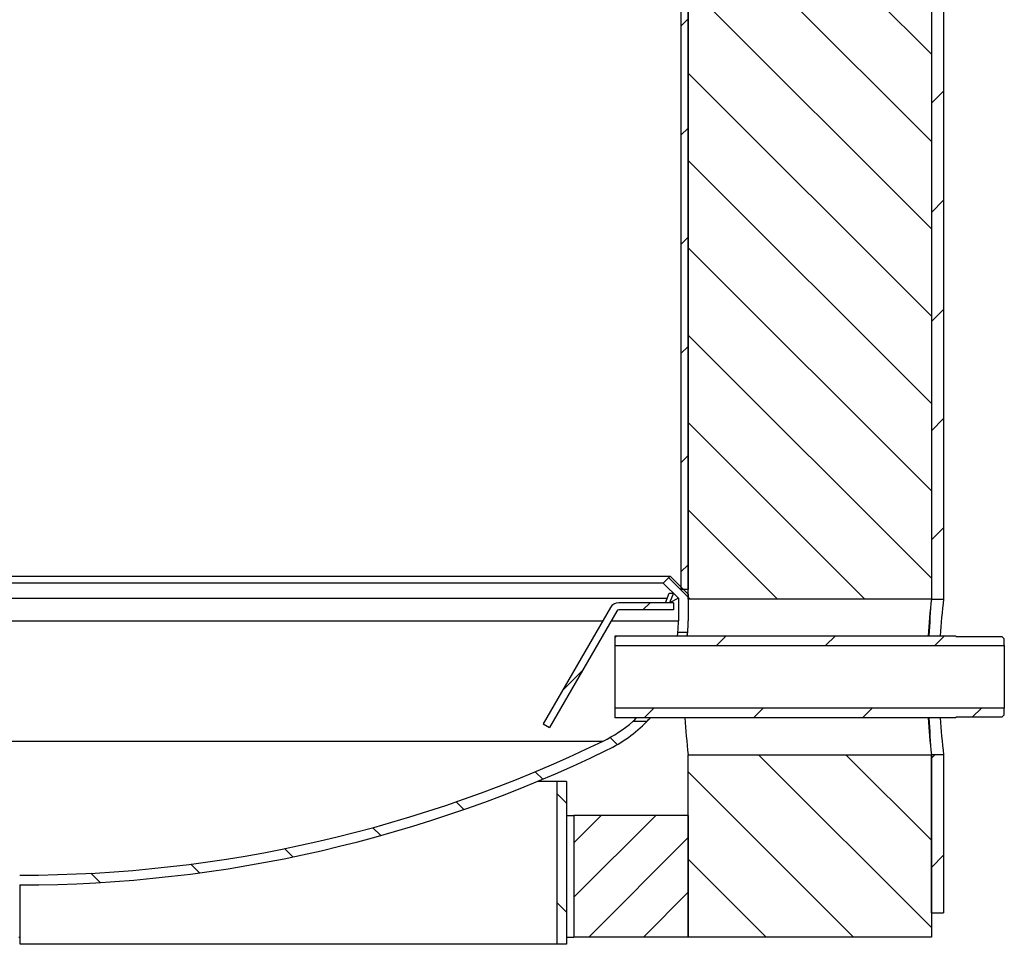
# Model space of a CAD drawing. Units: millimetres. Extents: x 279 to 359, y 70 to 235.
# Drawn here: x 319 to 359, y 70 to 108 of the extents above; entities that cross this region are included whole.
import ezdxf

# ---------------------------------------------------------------- set-up
doc = ezdxf.new("R2010")
doc.units = ezdxf.units.MM
doc.layers.add('BOM', color=7, linetype='Continuous')
pattern_1 = [(45, (0, 0), (-2.245064030267288, 2.245064030267288), [])]
pattern_2 = [(135.0000000000002, (0, 0), (-2.245064030267281, -2.245064030267296), [])]
pattern_3 = [(315.0000000000006, (0, 0), (1.796051224213812, 1.796051224213849), [])]

msp = doc.modelspace()

# ---------------------------------------------------------------- hatches: boundary and pattern name
at = {"linetype": 'Continuous', "lineweight": 18}
h = msp.add_hatch(dxfattribs=at)
h.set_pattern_fill('ANSI31', color=2, style=0)
h.set_pattern_definition(pattern_1)
h.paths.add_polyline_path([(346.4086206896556, 212.3680308458181), (346.1086206896556, 212.3680308458181), (346.1086206896556, 84.96803084581805), (346.4086206896556, 84.96803084581805)], flags=0)
h = msp.add_hatch(dxfattribs=at)
h.set_pattern_fill('ANSI31', color=2, style=0)
h.set_pattern_definition(pattern_1)
h.paths.add_polyline_path([(356.9086206896555, 84.56777563180655), (356.9086206896555, 116.6677756318065), (356.4086206896555, 116.6677756318065), (356.4086206896555, 84.56777563180655)], flags=0)
h = msp.add_hatch(dxfattribs=at)
h.set_pattern_fill('ANSI31', color=2, angle=90.0000000000002, style=0)
h.set_pattern_definition(pattern_2)
edge = h.paths.add_edge_path(flags=0)
edge.add_line((345.3833158569351, 85.22771707086433), (346.0086206896556, 84.60241223814383))
edge.add_line((346.0086206896556, 84.60241223814383), (346.0086206896556, 83.67192486936788))
edge.add_arc((340.5086206896556, 83.67192486936788), 5.5, 355.1100987101452, 360, ccw=False)
edge.add_line((345.9886025373132, 83.20309766309306), (346.3899641629324, 83.20309766309306))
edge.add_arc((340.5086206896556, 83.67192486936788), 5.900000000000001, 355.4423441419094, 360.0000000000008)
edge.add_line((346.4086206896556, 83.67192486936788), (346.4086206896556, 84.76809766309306))
edge.add_line((346.4086206896556, 84.76809766309306), (345.6661585694097, 85.51055978333893))
edge.add_line((345.6661585694097, 85.51055978333893), (345.3833158569351, 85.22771707086433))
h = msp.add_hatch(dxfattribs=at)
h.set_pattern_fill('ANSI31', angle=90.0000000000002, style=0)
h.set_pattern_definition(pattern_2)
h.paths.add_polyline_path([(345.6386075451996, 84.41809766309305), (346.0086206896556, 84.60241223814381), (345.8009663752434, 84.81006655255597)], flags=0)
h = msp.add_hatch(dxfattribs=at)
h.set_pattern_fill('ANSI31', color=2, style=0)
h.set_pattern_definition(pattern_1)
edge = h.paths.add_edge_path(flags=0)
edge.add_line((345.8086206896556, 84.11809766309305), (345.8086206896556, 84.41809766309305))
edge.add_line((345.8086206896556, 84.41809766309305), (343.5569546398161, 84.41809766309305))
edge.add_arc((343.5569546398161, 84.01809766309306), 0.4, 90, 150.0000000000056)
edge.add_line((343.2105444783022, 84.21809766309306), (340.4510145321402, 79.43845159133252))
edge.add_line((340.4510145321402, 79.43845159133252), (340.7108221532755, 79.28845159133252))
edge.add_line((340.7108221532755, 79.28845159133252), (343.4703520994376, 84.06809766309304))
edge.add_arc((343.5569546398161, 84.01809766309306), 0.1, 89.9999999999992, 150.0000000000136, ccw=False)
edge.add_line((343.5569546398161, 84.11809766309305), (345.8086206896556, 84.11809766309305))
h = msp.add_hatch(dxfattribs=at)
h.set_pattern_fill('ANSI31', color=2, style=0)
h.set_pattern_definition(pattern_1)
h.paths.add_polyline_path([(343.4086206896556, 82.65309766309306), (359.4086206896556, 82.65309766309306), (359.4086206896556, 82.93054766309305), (359.3086206896556, 83.03054766309305), (357.4086206896556, 83.03054766309306), (357.4086206896556, 83.05309766309306), (343.4086206896556, 83.05309766309306)], flags=0)
h = msp.add_hatch(dxfattribs=at)
h.set_pattern_fill('ANSI31', color=2, style=0)
h.set_pattern_definition(pattern_1)
h.paths.add_polyline_path([(359.3086206896556, 79.70564766309306), (359.4086206896556, 79.80564766309305), (359.4086206896556, 80.08309766309306), (343.4086206896556, 80.08309766309306), (343.4086206896556, 79.68309766309305), (357.4086206896556, 79.68309766309305), (357.4086206896556, 79.70564766309306)], flags=0)
h = msp.add_hatch(dxfattribs=at)
h.set_pattern_fill('ANSI31', color=2, angle=90.0000000000002, style=0)
h.set_pattern_definition(pattern_2)
edge = h.paths.add_edge_path(flags=0)
edge.add_arc((340.5086206896556, 83.67192486936788), 5.900000000000001, 295.8720959629452, 315.4528371579274)
edge.add_line((344.7133929018686, 79.53309766309305), (344.1307898403992, 79.53309766309305))
edge.add_arc((340.5086206896556, 83.67192486936788), 5.5, 295.8720959629448, 311.1913766052904, ccw=False)
edge.add_arc((318.9086206896556, 128.210559783339), 55, 270.01041741451434, 295.8720959629449, ccw=False)
edge.add_line((318.9186206896556, 73.21056069242985), (318.9186206896959, 72.81056068586605))
edge.add_arc((318.9086206896556, 128.210559783339), 55.40000000000001, 270.0103421985667, 295.8720959629457)
h = msp.add_hatch(dxfattribs=at)
h.set_pattern_fill('ANSI31', color=2, style=0)
h.set_pattern_definition(pattern_1)
h.paths.add_polyline_path([(356.4086206896555, 78.16777563180655), (356.4086206896555, 71.66777563180656), (356.9086206896555, 71.66777563180656), (356.9086206896555, 78.16777563180655)], flags=0)
h = msp.add_hatch(dxfattribs=at)
h.set_pattern_fill('ANSI31', color=2, angle=90.0000000000002, style=0)
h.set_pattern_definition(pattern_2)
h.paths.add_polyline_path([(341.4086206896556, 77.06769887395795), (341.0086206896556, 77.06769887395795), (341.0086206896556, 70.36769887395795), (341.4086206896556, 70.36769887395795)], flags=0)
h = msp.add_hatch(dxfattribs=at)
h.set_pattern_fill('ANSI31', color=9, scale=0.5, style=0)
h.set_pattern_definition([(45, (0, 0), (-1.122532015133644, 1.122532015133644), [])])
h.paths.add_polyline_path([(346.4086206896555, 70.66777563180655), (346.4086206896555, 75.66777563180656), (341.7086206896556, 75.66777563180656), (341.7086206896556, 70.66777563180655)], flags=0)
at = {"layer": 'BOM'}
h = msp.add_hatch(dxfattribs=at)
h.set_pattern_fill('ANSI31', color=9, scale=0.8, angle=270.0000000000006, style=0)
h.set_pattern_definition(pattern_3)
h.paths.add_polyline_path([(346.4086206896555, 84.56777563180654), (356.4086206896555, 84.56777563180654), (356.4086206896555, 116.6677756318065), (346.4086206896555, 116.6677756318065)], flags=0)
h = msp.add_hatch(dxfattribs=at)
h.set_pattern_fill('ANSI31', color=9, scale=0.8, angle=270.0000000000006, style=0)
h.set_pattern_definition(pattern_3)
h.paths.add_polyline_path([(356.4086206896555, 78.16777563180655), (346.4086206896555, 78.16777563180655), (346.4086206896555, 70.66777563180653), (356.4086206896555, 70.66777563180653)], flags=0)

# ---------------------------------------------------------------- linework, layer by layer
at = {"color": 2, "linetype": 'Continuous', "lineweight": 25}
for p, q in [((346.1086221678508, 212.3680283684343), (346.1086221678508, 84.96803095527585)), ((346.4086212857021, 212.3680283684343), (346.4086212857021, 84.96803095527585)), ((346.4086212857021, 84.56777533479627), (346.4086212857021, 116.6677763123124)), ((356.4086206896556, 116.6677763123124), (356.4086206896556, 84.56777533479627)), ((356.9086202128184, 116.6677763123124), (356.9086202128184, 84.56777533479627)), ((292.1510823710216, 85.51055988260205), (345.6661590082896, 85.51055988260205)), ((345.6661590082896, 85.51055988260205), (345.383317087437, 85.22771647163327)), ((345.6661590082896, 85.51055988260205), (346.4086212857021, 84.76809760518964)), ((345.383317087437, 85.22771647163327), (292.4339242918742, 85.22771647163327)), ((345.383317087437, 85.22771647163327), (346.0086204750789, 84.60241159387525)), ((345.4697229607356, 84.41809764095242), (345.6310578329814, 84.81006672569211)), ((345.6310578329814, 84.81006672569211), (345.8009668333781, 84.81006672569211)), ((345.8009668333781, 84.81006672569211), (345.6386067612422, 84.41809764095242)), ((345.8009668333781, 84.81006672569211), (346.0086204750789, 84.60241159387525)), ((346.4086212857021, 84.96803095527585), (346.1086221678508, 84.96803095527585)), ((346.4086212857021, 84.76809760518964), (346.4086212857021, 83.67192497440274)), ((291.8086209042323, 84.60241159387525), (345.5455877526057, 84.60241159387525)), ((345.8086200697673, 84.41809764095242), (343.5569547755969, 84.41809764095242)), ((346.0086204750789, 84.60241159387525), (345.6386067612422, 84.41809764095242)), ((345.8086200697673, 84.41809764095242), (345.8086200697673, 84.11809703298505)), ((346.0086204750789, 84.60241159387525), (346.0086204750789, 83.67192497440274)), ((356.4086206896556, 84.56777533479627), (346.4086212857021, 84.56777533479627)), ((356.4086206896556, 84.56777533479627), (356.9086202128184, 84.56777533479627)), ((343.2105445010913, 84.21809723564084), (340.45101485088, 79.43845143505033)), ((343.4703522069705, 84.06809767671521), (340.7108225567592, 79.2884518761247)), ((345.8086200697673, 84.11809703298505), (343.5569547755969, 84.11809703298505)), ((291.8086209042323, 83.67192497440274), (342.8952120883716, 83.67192497440274)), ((343.2416223628772, 83.67192497440274), (346.0086204750789, 83.67192497440274)), ((343.4086211664928, 83.05309763141568), (357.4086197359813, 83.05309763141568)), ((343.4086211664928, 82.65309756585057), (343.4086211664928, 83.05309763141568)), ((345.9886022551311, 83.20309719034131), (346.3899650318874, 83.20309719034131)), ((346.3760771496547, 83.05309763141568), (346.6924049599422, 83.05309763141568)), ((357.4086197359813, 83.03054770418103), (357.4086197359813, 83.05309763141568)), ((357.4086197359813, 83.03054770418103), (359.3086220963252, 83.03054770418103)), ((359.3086220963252, 83.03054770418103), (359.408620808865, 82.93054750152524)), ((343.4086211664928, 82.65309756585057), (359.408620808865, 82.65309756585057)), ((343.4086211664928, 80.08309802003797), (343.4086211664928, 82.65309756585057)), ((359.408620808865, 82.65309756585057), (359.408620808865, 82.93054750152524)), ((359.408620808865, 82.65309756585057), (359.408620808865, 80.08309802003797)), ((343.4086211664928, 79.68309795447286), (343.4086211664928, 80.08309802003797)), ((359.408620808865, 80.08309802003797), (343.4086211664928, 80.08309802003797)), ((359.408620808865, 79.80564733930524), (359.3086220963252, 79.7056478817075)), ((359.408620808865, 79.80564733930524), (359.408620808865, 80.08309802003797)), ((340.45101485088, 79.43845143505033), (340.7108225567592, 79.2884518761247)), ((357.4086197359813, 79.68309795447286), (343.4086211664928, 79.68309795447286)), ((344.7133936627162, 79.53309765048917), (344.1307910425914, 79.53309765048917)), ((345.0920917732967, 79.68309795447286), (344.8559471113933, 79.68309795447286)), ((359.3086220963252, 79.7056478817075), (357.4086197359813, 79.7056478817075)), ((357.4086197359813, 79.68309795447286), (357.4086197359813, 79.7056478817075)), ((294.9086212260974, 78.72318750210698), (342.9086201532138, 78.72318750210698)), ((346.4086212857021, 70.66777564082886), (346.4086212857021, 78.16777577587064)), ((346.4086212857021, 78.16777577587064), (356.4086206896556, 78.16777577587064)), ((356.4086206896556, 78.16777577587064), (356.4086206896556, 70.66777564082886)), ((356.4086206896556, 71.66777564176019), (356.4086206896556, 78.16777577587064)), ((356.9086202128184, 78.16777577587064), (356.4086206896556, 78.16777577587064)), ((356.9086202128184, 78.16777577587064), (356.9086202128184, 71.66777564176019)), ((341.0086207731021, 77.06769904085095), (340.2057521684421, 77.06769904085095)), ((341.0086207731021, 77.06769904085095), (341.0086207731021, 70.36769887395793)), ((341.4086200936092, 77.06769904085095), (341.0086207731021, 77.06769904085095)), ((341.4086200936092, 77.06769904085095), (341.4086200936092, 70.36769887395793)), ((341.4086200936092, 75.6677755523532), (341.7086207015765, 75.6677755523532)), ((341.7086207015765, 75.6677755523532), (341.7086207015765, 70.66777564082886)), ((346.4086212857021, 75.6677755523532), (341.7086207015765, 75.6677755523532)), ((346.4086212857021, 75.6677755523532), (346.4086212857021, 70.66777564082886)), ((318.9331762462481, 70.36769887395793), (318.9331762462481, 72.81056525149043)), ((356.4086206896556, 71.66777564176019), (356.9086202128184, 71.66777564176019)), ((318.8840651330631, 70.66777564082886), (318.9331762462481, 70.66777564082886)), ((341.4086200936092, 70.66777564082886), (341.7086207015765, 70.66777564082886)), ((346.4086212857021, 70.66777564082886), (341.7086207015765, 70.66777564082886)), ((356.4086206896556, 70.66777564082886), (346.4086212857021, 70.66777564082886)), ((341.0086207731021, 70.36769887395793), (318.9331762462481, 70.36769887395793)), ((341.4086200936092, 70.36769887395793), (341.0086207731021, 70.36769887395793))]:
    msp.add_line(p, q, dxfattribs=at)
at = {"color": 2, "linetype": 'Continuous', "lineweight": 25, "flags": 128}
msp.add_lwpolyline([(344.7002687199367, 79.51980730482038), (344.7033443196071, 79.52319061346944), (344.7125264151347, 79.53333383389409)], dxfattribs=at)
at = {"color": 2, "linetype": 'Continuous', "lineweight": 25}
for centre, radius, start, end in [((343.5569546398161, 84.01809766309306), 0.4000000000000173, 90, 150.0000000000033), ((384.1349743413069, 81.33720291114783), 27.9139263630338, 173.354074207921, 176.475753873073), ((393.8917637528184, 81.36563393884622), 37.61967202692212, 175.1171435470719, 177.4290844600602), ((384.9767352204512, 81.35445591315407), 28.25145132178525, 173.4690458100358, 176.5529651548578), ((343.5569546398161, 84.01809766309306), 0.1000000000000095, 90, 150.0000000000144), ((340.5086206896556, 83.67192486936788), 5.500000000000023, 355.1100987101459, 2.960807267107856e-13), ((340.5086206896556, 83.67192486936788), 5.900000000000034, 355.4423441419092, 2.76007457103273e-13), ((339.6821532602404, 84.16303796671741), 6.379089685786455, 349.9797244540461, 351.3451161695258), ((339.3104938753183, 84.2378595232423), 7.154693909754863, 350.4683585684527, 351.6843164393682), ((340.5086206896556, 83.67192486936788), 5.900000000000054, 353.9794033173171, 356.9781191390036), ((344.5709002726439, 83.57465121184674), 1.841961709317992, 351.9640934428183, 353.335855255295), ((340.5086206896556, 83.67192486936788), 5.500000000000032, 295.8720959629456, 311.1913766052917), ((340.5086206896556, 83.67192486936788), 5.900000000000041, 295.8720959629451, 315.4528371579277), ((340.5110416721919, 83.40643171297175), 5.301443413269215, 313.0617072188065, 315.3861997615246), ((340.5086206896556, 83.67192486936788), 5.900000000000045, 315.2714516958058, 317.4625157016143), ((340.5151922652855, 83.36765523392187), 5.685835631993792, 317.5920160408539, 319.607223778401), ((374.039446104522, 81.38797475812557), 27.81783891055577, 183.5136985425985, 186.6474749526559), ((383.9780295148867, 81.38169720289456), 27.7561091277544, 183.5085399570377, 186.6492794780459), ((394.0177876315083, 81.38014908186064), 37.74610947259578, 182.5768656951962, 184.8820485750237), ((384.9780577817569, 81.38115387818432), 28.25277197488703, 183.4456833954898, 186.5307673566684), ((318.9086206896556, 128.210559783339), 55.00000000000004, 270.0104174145151, 295.8720959629458), ((318.9086206896556, 128.210559783339), 55.40000000000002, 270.0103421985667, 295.8720959629457)]:
    msp.add_arc(centre, radius, start, end, dxfattribs=at)

doc.saveas('drawing.dxf')
